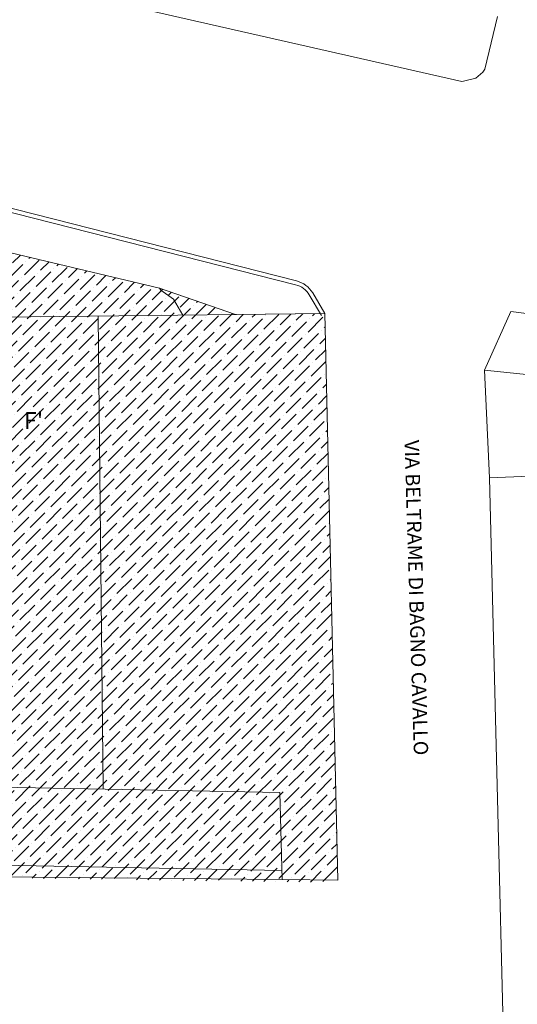
# Model space of a CAD drawing. Units: millimetres. Extents: x 251 to 5336, y -1296 to 2294.
# Drawn here: x 2733 to 2752, y 92 to 129 of the extents above; entities that cross this region are included whole.
import ezdxf

# ---------------------------------------------------------------- set-up
doc = ezdxf.new("R2010")
doc.units = ezdxf.units.MM
for name, color, linetype, lineweight in [('_CONTESTO', 250, 'Continuous', 13), ('Z_Contesto', 252, 'Continuous', 13), ('Z_Parte escluse', 252, 'Continuous', 9)]:
    doc.layers.add(name, color=color, linetype=linetype, lineweight=lineweight)
doc.layers.add('COSTRUZIONE', color=7, linetype='Continuous')
doc.styles.get("Standard").update_dxf_attribs({"font": 'ARIAL.TTF'})

msp = doc.modelspace()

# ---------------------------------------------------------------- hatches: boundary and pattern name
at = {"layer": 'Z_Parte escluse'}
h = msp.add_hatch(dxfattribs=at)
h.set_pattern_fill('ANSI36', color=252, scale=0.1, style=0)
h.paths.add_polyline_path([(2728.546, 96.576), (2728.087, 96.58), (2728.087, 96.561), (2744.776, 96.331), (2744.278, 118.063), (2740.868, 118.026), (2737.966, 119.036), (2728.546, 121.278)])

# ---------------------------------------------------------------- linework, layer by layer
at = {"layer": '_CONTESTO', "color": 7, "linetype": 'Continuous', "lineweight": 0}
msp.add_line((2744.774, 96.419), (2744.278, 118.063), dxfattribs=at)
at = {"layer": '_CONTESTO', "linetype": 'Continuous', "lineweight": 0}
for points in [[(2750.868, 129.41), (2750.385, 127.4), (2750.303, 127.287), (2750.039, 127.059), (2749.571, 126.941), (2749.507, 126.938), (2718.702, 133.931)], [(2750.374, 115.907), (2751.378, 118.143), (2824.893, 108.8), (2825.201, 107.947)], [(2750.563, 111.791), (2750.374, 115.907), (2759.446, 114.958), (2759.504, 112.161), (2750.563, 111.791)], [(2754.05, 77.534), (2751.411, 77.558), (2750.563, 111.791)]]:
    msp.add_lwpolyline(points, dxfattribs=at)
for points in [[(2717.016, 124.198), (2718.828, 125.227, -0.193887), (2719.568, 125.327), (2743.198, 119.313, -0.199684), (2743.813, 118.852), (2744.278, 118.063)], [(2717.226, 124.144), (2718.849, 125.067, -0.193887), (2719.59, 125.167), (2743.161, 119.167, -0.199684), (2743.684, 118.776), (2744.149, 117.987)]]:
    msp.add_lwpolyline(points, format="xyb", dxfattribs=at)
at = {"layer": 'Z_Contesto', "linetype": 'Continuous', "lineweight": 0}
for p, q in [((2737.966, 119.036), (2728.546, 121.264)), ((2737.966, 119.036), (2740.868, 118.026)), ((2739.282, 118.578), (2737.966, 119.036)), ((2740.868, 118.026), (2739.282, 118.578)), ((2744.278, 118.063), (2740.868, 118.026)), ((2742.652, 96.44), (2742.558, 99.771)), ((2728.38, 96.577), (2742.652, 96.44))]:
    msp.add_line(p, q, dxfattribs=at)
for points in [[(2737.966, 119.036), (2738.014, 118.965), (2738.499, 118.613), (2738.85, 118.003)], [(2728.526, 117.89), (2744.278, 118.063), (2744.774, 96.419)], [(2735.616, 117.968), (2735.815, 99.9)], [(2728.546, 100.04), (2742.558, 99.771)], [(2728.546, 97.062), (2742.642, 96.792)], [(2742.652, 96.44), (2744.774, 96.419)]]:
    msp.add_lwpolyline(points, dxfattribs=at)

# ---------------------------------------------------------------- texts
at = {"layer": '_CONTESTO', "linetype": 'Continuous', "lineweight": 0, "insert": (2748.047, 107.221), "char_height": 0.55, "width": 20.22622, "attachment_point": 2, "rotation": 271.7158}
msp.add_mtext('VIA BELTRAME DI BAGNO CAVALLO', dxfattribs=at)
at = {"layer": 'COSTRUZIONE', "color": 1, "insert": (2732.787, 114.303), "char_height": 0.65, "width": 1.76258, "attachment_point": 1}
msp.add_mtext("F'", dxfattribs=at)

doc.saveas('drawing.dxf')
